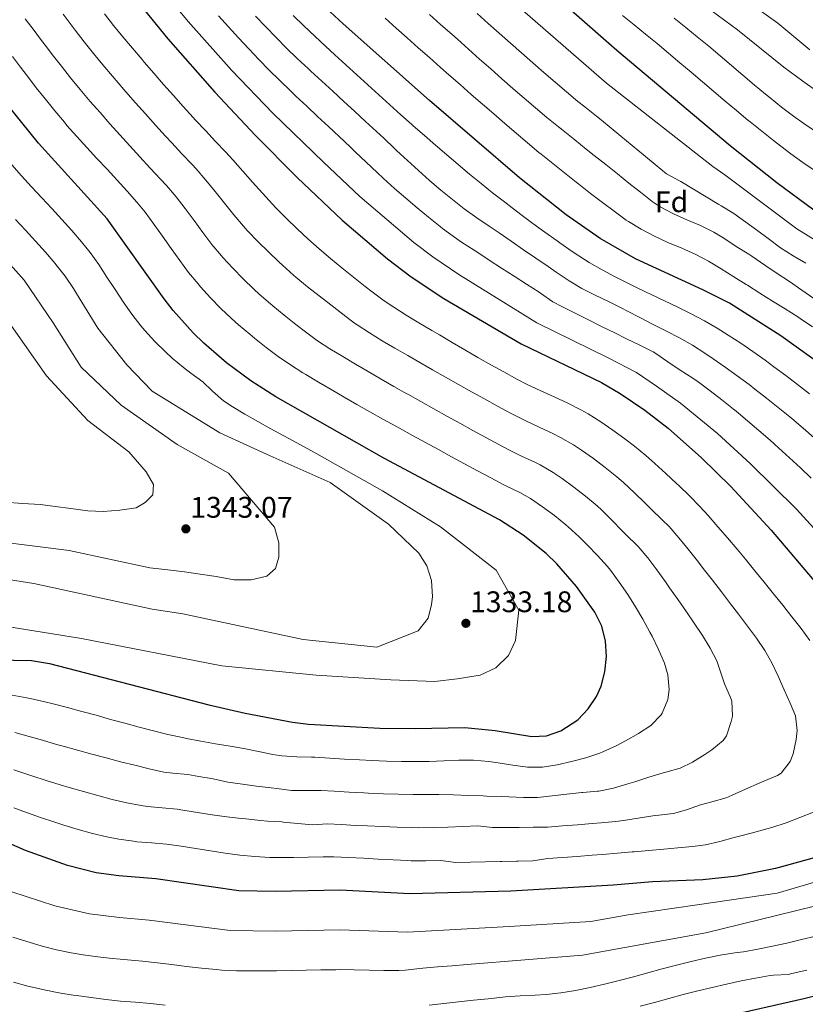
# Model space of a CAD drawing. Units: metres. Extents: x 637500 to 640943, y 4762201 to 4764582.
# Drawn here: x 640255 to 640519, y 4763193 to 4763525 of the extents above; entities that cross this region are included whole.
import ezdxf
from ezdxf.enums import TextEntityAlignment as Align

# ---------------------------------------------------------------- set-up
doc = ezdxf.new("R2010")
doc.units = ezdxf.units.M
doc.header["$MEASUREMENT"] = 0
for name, color, linetype, lineweight in [('Cota de punto acotado terreno', 7, 'Continuous', 0), ('Curva de nivel directora', 30, 'Continuous', 30), ('Curva de nivel intermedia', 30, 'Continuous', 0), ('Etiqueta de zona arbolada', 92, 'Continuous', 0), ('Punto acotado terreno (símbolo)', 7, 'Continuous', 0)]:
    doc.layers.add(name, color=color, linetype=linetype, lineweight=lineweight)
doc.styles.add('Style-Arial', font='arial.ttf')

# ---------------------------------------------------------------- blocks, each defined once
blk = doc.blocks.new('5PATER')
at = {"layer": 'Punto acotado terreno (símbolo)', "linetype": 'Continuous', "lineweight": 0}
h = blk.add_hatch(color=51, dxfattribs=at)
edge = h.paths.add_edge_path()
edge.add_ellipse((0, 0), major_axis=(-0.11, -0.111), ratio=0.999422, start_angle=0, end_angle=360)

msp = doc.modelspace()

# ---------------------------------------------------------------- linework, layer by layer
at = {"layer": 'Curva de nivel directora', "color": 30, "linetype": 'Continuous', "lineweight": 30, "flags": 128}
for points, elevation in [([(640276.59, 4763553.77), (640288.72, 4763537.91), (640304.53, 4763518.56), (640320.29, 4763500.56), (640333.97, 4763485.98), (640348.06, 4763471.83), (640363.23, 4763457.44), (640378.42, 4763444.46), (640386.44, 4763438.45), (640397.4, 4763431.12), (640423.46, 4763415.84), (640450.49, 4763402.87), (640456.8, 4763399.17), (640465.1, 4763393.53), (640473.01, 4763387.41), (640484.28, 4763377.48), (640494.05, 4763367.78), (640507.64, 4763353.14), (640526.6, 4763330.85)], 1300), ([(640522.07, 4763460.82), (640509.63, 4763470.1), (640493.93, 4763482.47), (640455.67, 4763514.67), (640411.39, 4763553.6)], 1250), ([(640527.17, 4763406.89), (640510.97, 4763418.53), (640493.63, 4763429.55), (640484.7, 4763434.07), (640461.96, 4763444.51), (640450.13, 4763451.3), (640438.59, 4763459.26), (640422.93, 4763471.75), (640392.57, 4763497.73), (640363.53, 4763523.59), (640348.9, 4763537.21)], 1275), ([(640240.37, 4763309.52), (640258.53, 4763309.23), (640264.63, 4763308.23), (640318.31, 4763294.31), (640330.49, 4763291.52), (640346.51, 4763288.52), (640351.9, 4763287.85), (640375.85, 4763286.44), (640387.83, 4763286.33), (640404.54, 4763286.73), (640414.7, 4763285.66), (640427.13, 4763283.7), (640432.04, 4763283.92), (640436.88, 4763285.6), (640442.56, 4763289.22), (640446.04, 4763292.92), (640448.91, 4763297.15), (640450.44, 4763300.6), (640451.72, 4763305.43), (640452.25, 4763310.55), (640451.92, 4763315.76), (640450.64, 4763320.82), (640448.32, 4763325.52), (640442.14, 4763334.12), (640435.47, 4763341.74), (640431.89, 4763345.22), (640424.21, 4763351.49), (640416.2, 4763356.57), (640377.23, 4763377.35), (640340.86, 4763397.99), (640332.39, 4763403.45), (640324.28, 4763409.48), (640316.64, 4763416.08), (640313.03, 4763419.6), (640306.31, 4763427.06), (640303.22, 4763431), (640284.1, 4763457.89), (640260.91, 4763483.43), (640250.14, 4763496.82)], 1325), ([(640523.43, 4763243.08), (640509.17, 4763239.2), (640496.27, 4763236.64), (640484.7, 4763235.36), (640467.71, 4763234.69), (640454.45, 4763233.57), (640420.04, 4763231.54), (640386.04, 4763230.71), (640362.5, 4763231.92), (640340.59, 4763231.48), (640328.41, 4763231.71), (640300.46, 4763235.69), (640287.95, 4763236.72), (640280.35, 4763237.74), (640270.66, 4763240.19), (640256.54, 4763245.27), (640197.92, 4763271), (640166.72, 4763285.38), (640154.19, 4763291.65)], 1300), ([(640416.92, 4763172.27), (640518.72, 4763195.45), (640553.18, 4763203.96)], 1275)]:
    msp.add_lwpolyline(points, dxfattribs=dict(at, elevation=elevation))
at = {"layer": 'Curva de nivel intermedia', "color": 30, "linetype": 'Continuous', "lineweight": 0, "flags": 128}
for points, elevation in [([(640536.83, 4763441.84), (640516.38, 4763454.56), (640506.43, 4763461.99), (640492.04, 4763472.74), (640488.07, 4763475.61), (640452.25, 4763503.59), (640407.63, 4763542.42), (640401.82, 4763547.59), (640369.62, 4763577.51), (640349.84, 4763597.42), (640336.03, 4763613.21), (640323.66, 4763627.71), (640311.61, 4763643.69), (640306.93, 4763650.2)], 1255), ([(640520.75, 4763514.89), (640509.95, 4763523.81), (640422.29, 4763586.41)], 1230), ([(640523.43, 4763500.65), (640518.41, 4763504.3), (640511.94, 4763508.99), (640496.38, 4763521.52), (640419.57, 4763578.21)], 1235), ([(640537.26, 4763337.22), (640516.22, 4763360.15), (640500.67, 4763375.6), (640489.62, 4763385.69), (640477.14, 4763395.84), (640469.02, 4763401.64), (640462.38, 4763406.15), (640452.79, 4763411.19), (640428.79, 4763422.94), (640402.5, 4763439.25), (640393.74, 4763445.11), (640387.32, 4763449.92), (640369.1, 4763465.49), (640356.96, 4763477.01), (640339.88, 4763493.5), (640326.02, 4763507.89), (640311.29, 4763524.42), (640295.36, 4763543.69)], 1295), ([(640447.42, 4763254.38), (640450.4, 4763254.63), (640455.38, 4763255.05), (640457.96, 4763255.34), (640462.9, 4763256.12), (640467.84, 4763256.91), (640469.82, 4763257.12), (640474.79, 4763257.67), (640479.2, 4763259.01), (640483.91, 4763260.68), (640487.67, 4763261.63), (640492.48, 4763263.01), (640494.53, 4763263.85), (640499.1, 4763265.87), (640503.67, 4763267.91), (640505.24, 4763268.57), (640509.86, 4763270.49), (640511.11, 4763271.26), (640514.09, 4763275.27), (640515.15, 4763277.82), (640516.15, 4763282.67), (640516.45, 4763285.64), (640515.88, 4763290.6), (640514.12, 4763294.82), (640512.1, 4763299.38), (640510.06, 4763303.97), (640507.9, 4763308.48), (640505.5, 4763312.63), (640502.71, 4763316.78), (640499.76, 4763320.81), (640496.73, 4763324.8), (640494.03, 4763328.36), (640490.99, 4763332.32), (640487.92, 4763336.27), (640484.84, 4763340.21), (640482.84, 4763342.76), (640479.75, 4763346.69), (640476.59, 4763350.56), (640473.29, 4763354.31), (640471.01, 4763356.65), (640467.43, 4763360.13), (640465.24, 4763362.25), (640461.64, 4763365.72), (640458, 4763369.14), (640455.73, 4763371.1), (640451.81, 4763374.2), (640447.84, 4763377.2), (640443.76, 4763380.1), (640441.1, 4763381.84), (640436.78, 4763384.35), (640434.1, 4763385.7), (640429.57, 4763387.81), (640425.02, 4763389.89), (640420.55, 4763392.13), (640419.87, 4763392.5), (640415.48, 4763394.9), (640411.1, 4763397.31), (640406.73, 4763399.74), (640402.37, 4763402.19), (640398.02, 4763404.65), (640393.67, 4763407.12), (640389.33, 4763409.61), (640385.32, 4763411.9), (640380.98, 4763414.39), (640376.66, 4763416.91), (640372.4, 4763419.52), (640368.21, 4763422.26), (640367.38, 4763422.85), (640363.4, 4763425.87), (640359.41, 4763428.94), (640355.46, 4763432.01), (640351.54, 4763435.1), (640347.65, 4763438.25), (640346.84, 4763438.93), (640343.15, 4763442.3), (640342.01, 4763443.36), (640338.39, 4763446.8), (640334.83, 4763450.31), (640331.36, 4763453.92), (640329.95, 4763455.47), (640326.7, 4763459.27), (640323.57, 4763463.17), (640320.46, 4763467.09), (640317.3, 4763470.98), (640314.02, 4763474.74), (640312.67, 4763476.21), (640309.23, 4763479.84), (640305.82, 4763483.49), (640303.69, 4763485.83), (640300.33, 4763489.53), (640296.98, 4763493.24), (640293.65, 4763496.97), (640290.35, 4763500.73), (640287.08, 4763504.51), (640285.87, 4763505.93), (640282.65, 4763509.75), (640279.48, 4763513.62), (640276.36, 4763517.52), (640273.29, 4763521.47), (640272.25, 4763522.84), (640269.21, 4763526.81)], 1310), ([(640520.74, 4763316.02), (640517.75, 4763320.03), (640514.7, 4763323.99), (640511.66, 4763327.83), (640508.53, 4763331.73), (640505.38, 4763335.61), (640502.22, 4763339.48), (640499.03, 4763343.33), (640496.24, 4763346.67), (640493.01, 4763350.49), (640489.75, 4763354.28), (640486.43, 4763358.03), (640483.66, 4763361.05), (640480.17, 4763364.63), (640476.58, 4763368.11), (640475.85, 4763368.8), (640472.21, 4763372.24), (640468.53, 4763375.61), (640465.5, 4763378.28), (640461.63, 4763381.44), (640458.45, 4763383.87), (640454.41, 4763386.81), (640450.28, 4763389.63), (640446.03, 4763392.27), (640443.64, 4763393.61), (640439.17, 4763395.86), (640434.63, 4763397.96), (640430.07, 4763400.02), (640425.55, 4763402.16), (640422, 4763403.99), (640417.62, 4763406.39), (640413.26, 4763408.83), (640408.91, 4763411.3), (640404.57, 4763413.79), (640400.25, 4763416.3), (640395.94, 4763418.84), (640393.36, 4763420.37), (640389.07, 4763422.93), (640384.8, 4763425.53), (640380.58, 4763428.2), (640377.33, 4763430.36), (640373.29, 4763433.31), (640370.91, 4763435.17), (640366.99, 4763438.27), (640363.1, 4763441.41), (640359.25, 4763444.6), (640355.44, 4763447.84), (640351.68, 4763451.16), (640348, 4763454.55), (640344.41, 4763458.02), (640340.91, 4763461.59), (640339.71, 4763462.87), (640336.34, 4763466.57), (640333.01, 4763470.3), (640329.7, 4763474.04), (640326.36, 4763477.77), (640323.99, 4763480.36), (640320.58, 4763484.01), (640317.14, 4763487.65), (640313.73, 4763491.3), (640313.05, 4763492.03), (640309.69, 4763495.72), (640306.34, 4763499.44), (640303.03, 4763503.18), (640299.74, 4763506.95), (640296.48, 4763510.74), (640295.8, 4763511.54), (640292.58, 4763515.36), (640289.38, 4763519.21), (640286.23, 4763523.08), (640283.11, 4763526.99)], 1305), ([(640328.31, 4763518.86), (640324.93, 4763522.55), (640321.59, 4763526.26)], 1290), ([(640522.2, 4763384.17), (640518.42, 4763387.43), (640514.61, 4763390.67), (640513.92, 4763391.25), (640510.06, 4763394.43), (640506.16, 4763397.56), (640502.22, 4763400.63), (640500.29, 4763402.11), (640496.29, 4763405.1), (640492.23, 4763408.02), (640488.11, 4763410.86), (640485.38, 4763412.69), (640481.17, 4763415.4), (640476.86, 4763417.85), (640472.41, 4763420.14), (640467.96, 4763422.42), (640463.51, 4763424.7), (640459.06, 4763426.98), (640457.37, 4763427.85), (640452.89, 4763430.07), (640448.39, 4763432.26), (640443.94, 4763434.53), (640439.6, 4763437.03), (640435.32, 4763439.93), (640432.53, 4763441.89), (640428.41, 4763444.72), (640424.29, 4763447.55), (640420.17, 4763450.38), (640416.04, 4763453.21), (640412.71, 4763455.5), (640408.56, 4763458.27), (640404.28, 4763461.36), (640400.32, 4763464.42), (640396.45, 4763467.59), (640392.65, 4763470.84), (640388.91, 4763474.17), (640385.21, 4763477.54), (640381.54, 4763480.95), (640380.83, 4763481.61), (640377.21, 4763485.06), (640374.77, 4763487.37), (640371.1, 4763490.76), (640367.41, 4763494.14), (640363.71, 4763497.5), (640360.02, 4763500.88), (640356.33, 4763504.25), (640352.67, 4763507.65), (640351.71, 4763508.55), (640348.07, 4763511.98), (640344.47, 4763515.45), (640340.92, 4763518.97), (640337.46, 4763522.55), (640334.03, 4763526.19)], 1285), ([(640520.55, 4763399.07), (640516.61, 4763402.15), (640512.63, 4763405.18), (640508.61, 4763408.15), (640505.63, 4763410.32), (640501.55, 4763413.22), (640497.43, 4763416.04), (640493.25, 4763418.78), (640489.5, 4763421.12), (640485.18, 4763423.63), (640480.78, 4763425.96), (640476.29, 4763428.18), (640471.78, 4763430.34), (640467.27, 4763432.48), (640462.76, 4763434.65), (640459.67, 4763436.18), (640455.2, 4763438.43), (640450.77, 4763440.75), (640446.42, 4763443.21), (640444.79, 4763444.21), (640440.62, 4763446.97), (640436.55, 4763449.86), (640435.56, 4763450.57), (640431.5, 4763453.49), (640427.44, 4763456.42), (640423.41, 4763459.38), (640419.42, 4763462.39), (640417.82, 4763463.62), (640413.89, 4763466.72), (640409.99, 4763469.85), (640406.12, 4763473.01), (640402.27, 4763476.21), (640398.46, 4763479.44), (640394.66, 4763482.7), (640390.89, 4763485.98), (640387.14, 4763489.29), (640386.7, 4763489.67), (640382.97, 4763492.99), (640379.24, 4763496.33), (640375.52, 4763499.67), (640371.81, 4763503.02), (640368.12, 4763506.39), (640364.43, 4763509.77), (640360.76, 4763513.16), (640357.62, 4763516.07), (640353.96, 4763519.48), (640350.33, 4763522.92), (640346.73, 4763526.38)], 1280), ([(640522.09, 4763431.08), (640517.99, 4763433.93), (640513.9, 4763436.79), (640509.73, 4763439.53), (640505.6, 4763442.36), (640501.22, 4763445.37), (640500.22, 4763446.05), (640495.93, 4763448.64), (640491.76, 4763451.39), (640488.39, 4763453.43), (640483.91, 4763455.65), (640479.31, 4763457.6), (640474.76, 4763459.68), (640470.31, 4763462), (640467.65, 4763463.77), (640463.72, 4763466.87), (640459.8, 4763469.97), (640455.89, 4763473.08), (640451.98, 4763476.2), (640448.07, 4763479.31), (640445.42, 4763481.42), (640441.51, 4763484.53), (640437.6, 4763487.65), (640436.02, 4763488.92), (640432.15, 4763492.08), (640428.32, 4763495.29), (640424.51, 4763498.53), (640420.73, 4763501.81), (640416.97, 4763505.1), (640413.23, 4763508.42), (640409.49, 4763511.74), (640405.75, 4763515.06), (640402.01, 4763518.38), (640400.1, 4763520.08), (640396.35, 4763523.39), (640392.61, 4763526.71)], 1265), ([(640449.29, 4763492.14), (640448.84, 4763492.5), (640444.91, 4763495.6), (640442.57, 4763497.5), (640438.74, 4763500.72), (640434.94, 4763503.96), (640431.15, 4763507.22), (640427.37, 4763510.5), (640423.61, 4763513.79), (640419.85, 4763517.09), (640416.11, 4763520.4), (640412.36, 4763523.72), (640408.62, 4763527.03)], 1260), ([(640522.51, 4763474.11), (640518.39, 4763476.94), (640514.33, 4763479.86), (640512.41, 4763481.3), (640508.43, 4763484.33), (640504.5, 4763487.42), (640500.61, 4763490.56), (640499.85, 4763491.19), (640496, 4763494.39), (640492.17, 4763497.61), (640488.35, 4763500.83), (640484.54, 4763504.06), (640480.72, 4763507.3), (640476.91, 4763510.52), (640473.08, 4763513.74), (640469.24, 4763516.95), (640465.39, 4763520.14), (640461.52, 4763523.3), (640457.64, 4763526.45)], 1245), ([(640449.7, 4763265.29), (640454.6, 4763266.29), (640459.4, 4763267.68), (640461.76, 4763268.4), (640466.53, 4763269.92), (640471.29, 4763271.43), (640472.17, 4763271.68), (640476.99, 4763272.98), (640481.16, 4763274.96), (640485.38, 4763277.64), (640487.68, 4763279.11), (640491.51, 4763282.32), (640492.65, 4763283.91), (640494.25, 4763288.65), (640494.64, 4763290.55), (640494.49, 4763295.55), (640494, 4763296.82), (640491.97, 4763301.39), (640491, 4763304.45), (640489.35, 4763309.17), (640487.17, 4763313.35), (640484.56, 4763317.62), (640481.79, 4763321.79), (640479.2, 4763325.57), (640476.34, 4763329.67), (640473.44, 4763333.75), (640472.05, 4763335.7), (640469.19, 4763339.8), (640466.19, 4763343.82), (640462.9, 4763347.58), (640462.55, 4763347.94), (640459, 4763351.46), (640457.54, 4763352.92), (640454.02, 4763356.47), (640450.49, 4763360.01), (640449.03, 4763361.36), (640445.17, 4763364.54), (640441.28, 4763367.6), (640437.25, 4763370.56), (640434.24, 4763372.57), (640429.92, 4763375.09), (640428.13, 4763375.99), (640423.6, 4763378.09), (640419.1, 4763380.28), (640415.96, 4763381.97), (640411.56, 4763384.34), (640407.16, 4763386.73), (640402.78, 4763389.13), (640398.4, 4763391.54), (640394.02, 4763393.96), (640389.66, 4763396.4), (640385.3, 4763398.86), (640384.99, 4763399.03), (640380.64, 4763401.5), (640376.31, 4763403.99), (640371.98, 4763406.49), (640367.67, 4763409.02), (640363.38, 4763411.58), (640359.1, 4763414.17), (640354.86, 4763416.92), (640350.81, 4763419.85), (640347.61, 4763422.34), (640343.71, 4763425.47), (640339.86, 4763428.66), (640339.05, 4763429.34), (640335.28, 4763432.62), (640333.5, 4763434.24), (640329.89, 4763437.7), (640326.39, 4763441.28), (640323.01, 4763444.96), (640322.54, 4763445.5), (640319.34, 4763449.35), (640316.31, 4763453.32), (640313.35, 4763457.36), (640310.37, 4763461.39), (640307.3, 4763465.33), (640304.05, 4763469.12), (640302, 4763471.31), (640298.58, 4763474.96), (640295.02, 4763478.85), (640291.65, 4763482.55), (640288.3, 4763486.25), (640284.96, 4763489.97), (640281.64, 4763493.71), (640278.36, 4763497.48), (640274.92, 4763501.52), (640271.75, 4763505.39), (640268.63, 4763509.3), (640265.57, 4763513.25), (640264.3, 4763514.93), (640261.29, 4763518.92), (640259.48, 4763521.3), (640256.44, 4763525.27)], 1315), ([(640392.59, 4763512.21), (640388.84, 4763515.52), (640385.1, 4763518.84), (640381.37, 4763522.17), (640377.65, 4763525.51)], 1270), ([(640522.84, 4763487.21), (640518.71, 4763490.02), (640515.19, 4763492.49), (640511.2, 4763495.51), (640507.31, 4763498.65), (640505.77, 4763499.92), (640501.92, 4763503.11), (640498.1, 4763506.33), (640494.29, 4763509.58), (640490.48, 4763512.82), (640486.66, 4763516.04), (640482.81, 4763519.23), (640478.93, 4763522.38), (640475.01, 4763525.49)], 1240), ([(640521.2, 4763370.63), (640517.56, 4763374.06), (640513.89, 4763377.45), (640510.2, 4763380.82), (640507.3, 4763383.43), (640503.54, 4763386.72), (640499.73, 4763389.96), (640495.87, 4763393.15), (640494.95, 4763393.9), (640491.05, 4763397.02), (640487.09, 4763400.08), (640483.05, 4763403.03), (640481.26, 4763404.27), (640477.09, 4763407.02), (640472.94, 4763409.75), (640468.84, 4763412.62), (640467.96, 4763413.13), (640463.51, 4763415.4), (640459.01, 4763417.59), (640455.08, 4763419.52), (640450.6, 4763421.74), (640446.12, 4763423.96), (640441.65, 4763426.19), (640437.18, 4763428.44), (640434.12, 4763430.03), (640430.01, 4763432.87), (640429.51, 4763433.21), (640425.31, 4763435.93), (640421.11, 4763438.64), (640416.91, 4763441.34), (640412.7, 4763444.06), (640408.51, 4763446.78), (640407.61, 4763447.37), (640403.44, 4763450.14), (640401.04, 4763451.77), (640397.02, 4763454.74), (640396.22, 4763455.37), (640392.33, 4763458.51), (640388.46, 4763461.69), (640384.64, 4763464.91), (640380.86, 4763468.19), (640377.14, 4763471.53), (640374.97, 4763473.55), (640371.34, 4763476.99), (640367.71, 4763480.44), (640365.87, 4763482.19), (640362.22, 4763485.61), (640358.57, 4763489.03), (640354.92, 4763492.45), (640351.27, 4763495.86), (640347.63, 4763499.29), (640345.79, 4763501.03), (640342.2, 4763504.5), (640338.67, 4763508.04), (640335.18, 4763511.62), (640331.74, 4763515.22), (640328.31, 4763518.86)], 1290), ([(640434.66, 4763358.05), (640430.73, 4763361.02), (640426.58, 4763363.81), (640423.06, 4763365.83), (640418.54, 4763367.97), (640417.65, 4763368.42), (640413.23, 4763370.77), (640408.82, 4763373.12), (640404.41, 4763375.47), (640400.01, 4763377.85), (640395.62, 4763380.23), (640391.22, 4763382.62), (640386.84, 4763385.02), (640382.46, 4763387.44), (640381.27, 4763388.1), (640376.9, 4763390.54), (640372.54, 4763392.99), (640368.19, 4763395.46), (640363.86, 4763397.94), (640359.53, 4763400.45), (640355.22, 4763402.98), (640350.91, 4763405.52), (640349.98, 4763406.08), (640345.75, 4763408.75), (640341.65, 4763411.61), (640337.6, 4763414.65), (640333.68, 4763417.76), (640332.07, 4763419.07), (640328.26, 4763422.3), (640325.96, 4763424.35), (640322.33, 4763427.79), (640318.83, 4763431.37), (640315.47, 4763435.07), (640314.66, 4763436.01), (640311.5, 4763439.89), (640308.5, 4763443.9), (640305.6, 4763447.97), (640302.73, 4763452.08), (640299.82, 4763456.15), (640296.82, 4763460.14), (640294.07, 4763463.5), (640290.78, 4763467.26), (640287.41, 4763470.95), (640284, 4763474.61), (640280.57, 4763478.25), (640277.16, 4763481.92), (640273.8, 4763485.62), (640270.52, 4763489.4), (640269.63, 4763490.46), (640266.44, 4763494.31), (640263.28, 4763498.18), (640260.16, 4763502.09), (640257.86, 4763505.04), (640254.84, 4763509.03), (640252.15, 4763512.59)], 1320), ([(640521.56, 4763421.59), (640517.43, 4763424.42), (640516.62, 4763424.94), (640512.4, 4763427.61), (640508.16, 4763430.27), (640503.92, 4763432.92), (640499.68, 4763435.57), (640499.32, 4763435.8), (640495.08, 4763438.45), (640490.83, 4763441.1), (640486.58, 4763443.73), (640482.14, 4763446.1), (640477.55, 4763448.08), (640472.92, 4763449.98), (640468.37, 4763452.09), (640463.92, 4763454.42), (640459.64, 4763457.01), (640458.89, 4763457.53), (640454.85, 4763460.48), (640450.84, 4763463.48), (640446.88, 4763466.52), (640442.94, 4763469.6), (640442, 4763470.34), (640438.07, 4763473.43), (640434.14, 4763476.53), (640430.26, 4763479.67), (640429.47, 4763480.33), (640425.64, 4763483.55), (640421.83, 4763486.78), (640418.03, 4763490.03), (640414.24, 4763493.29), (640410.45, 4763496.56), (640406.68, 4763499.84), (640402.92, 4763503.13), (640399.16, 4763506.42), (640396.34, 4763508.9), (640392.59, 4763512.21)], 1270), ([(640519.4, 4763442.97), (640515.07, 4763445.47), (640510.87, 4763448.18), (640506.68, 4763451.29), (640503.23, 4763453.88), (640499.2, 4763456.84), (640495.12, 4763459.73), (640490.85, 4763462.3), (640490.04, 4763462.79), (640485.78, 4763465.35), (640481.53, 4763467.91), (640477.24, 4763470.5), (640476.85, 4763470.73), (640472.49, 4763473.12), (640468.6, 4763476.27), (640464.74, 4763479.44), (640460.89, 4763482.63), (640457.04, 4763485.82), (640453.18, 4763488.99), (640449.29, 4763492.14)], 1260), ([(640292.34, 4763425.86), (640289.47, 4763429.96), (640286.71, 4763434.15), (640283.99, 4763438.35), (640281.22, 4763442.52), (640278.32, 4763446.59), (640275.46, 4763450.21), (640272.19, 4763453.99), (640268.84, 4763457.7), (640265.44, 4763461.37), (640262.02, 4763465.02), (640258.61, 4763468.69), (640255.25, 4763472.39), (640251.96, 4763476.16)], 1330), ([(640237.96, 4763338.49), (640259.3, 4763335.15), (640299.17, 4763326.55), (640309.51, 4763324.93), (640350.05, 4763316.28), (640374.89, 4763313.69), (640388.83, 4763319.27), (640392.18, 4763323.54), (640393.34, 4763328.09), (640393.61, 4763330.62), (640393.34, 4763336.19), (640391.69, 4763341.13), (640389.07, 4763345.39), (640378.8, 4763355.1), (640359.19, 4763369.18), (640338.92, 4763378.18), (640322.04, 4763385.9), (640299.18, 4763399.96), (640290.73, 4763408.79), (640280.86, 4763421.1), (640273.69, 4763432.84), (640272.67, 4763434.45), (640269.86, 4763438.59), (640266.81, 4763442.54), (640266.52, 4763442.89), (640263.25, 4763446.68), (640259.92, 4763450.4), (640256.54, 4763454.08), (640253.13, 4763457.75)], 1335), ([(640235.57, 4763350.75), (640271.22, 4763346.3), (640298.4, 4763340.45), (640304.52, 4763339.73), (640310.05, 4763339.07), (640315.39, 4763338.34), (640320.72, 4763337.47), (640326.79, 4763336.35), (640332.5, 4763336.43), (640337.79, 4763337.62), (640340.72, 4763340.21), (640341.89, 4763344.03), (640341.9, 4763348.81), (640340.44, 4763354.16), (640324.92, 4763372.28), (640307.62, 4763381.99), (640288.77, 4763395.15), (640275.3, 4763407.98), (640265.84, 4763422.96), (640256.13, 4763437.34), (640244.84, 4763449.77)], 1340), ([(640249.6, 4763362.52), (640255.59, 4763362.06), (640261.57, 4763361.74), (640266.57, 4763361.13), (640271.77, 4763360.4), (640277.5, 4763359.61), (640282.69, 4763359.4), (640288.32, 4763359.8), (640293.82, 4763360.67), (640296.83, 4763362.4), (640299.42, 4763365.05), (640299.67, 4763368.51), (640297.24, 4763372.71), (640291.3, 4763379.54), (640277.56, 4763390.03), (640263.64, 4763405.11), (640248.78, 4763426.2)], 1345), ([(640243.16, 4763321.79), (640275.37, 4763316.59), (640322.69, 4763307.44), (640354.45, 4763304.35), (640379.6, 4763302.77), (640394.36, 4763302.2), (640401.97, 4763303.11), (640409.65, 4763304.29), (640414.91, 4763306.81), (640419.26, 4763310.97), (640421.53, 4763315.94), (640422.67, 4763326.13), (640415.04, 4763339.7), (640396.35, 4763354.19), (640376.79, 4763366.41), (640354.64, 4763378.86), (640352.62, 4763379.94), (640347.94, 4763382.48), (640343.54, 4763384.86), (640339.16, 4763387.27), (640334.8, 4763389.72), (640330.47, 4763392.22), (640326.18, 4763394.79), (640323.24, 4763396.61), (640319.5, 4763399.92), (640316.28, 4763403.02), (640312.25, 4763405.98), (640309.79, 4763407.84), (640305.97, 4763411.06), (640303.68, 4763413.13), (640300.11, 4763416.64), (640296.74, 4763420.33), (640295.41, 4763421.91), (640292.34, 4763425.86)], 1330), ([(640252.08, 4763297.58), (640257, 4763296.65), (640258.13, 4763296.44), (640263.01, 4763295.33), (640265.84, 4763294.62), (640270.69, 4763293.39), (640275.52, 4763292.1), (640280.34, 4763290.78), (640285.16, 4763289.43), (640289.98, 4763288.09), (640294.81, 4763286.78), (640299.65, 4763285.53), (640304.5, 4763284.35), (640309.38, 4763283.27), (640310.72, 4763282.99), (640315.63, 4763282.06), (640320.56, 4763281.2), (640325.49, 4763280.36), (640330.07, 4763279.56), (640334.98, 4763278.58), (640339.88, 4763277.62), (640342.89, 4763277.16), (640347.88, 4763276.82), (640352.87, 4763276.72), (640354.02, 4763276.67), (640359.01, 4763276.37), (640364, 4763276.06), (640368.99, 4763275.76), (640373.18, 4763275.53), (640378.18, 4763275.35), (640383.18, 4763275.26), (640387.47, 4763275.21), (640392.47, 4763275.28), (640397.46, 4763275.51), (640402.46, 4763275.71), (640407.46, 4763275.7), (640412.62, 4763275.24), (640415.76, 4763274.84), (640420.7, 4763274.02), (640425.64, 4763273.27), (640430.67, 4763273.31), (640435.6, 4763274.09), (640440.4, 4763275.19), (640445.23, 4763276.46), (640449.98, 4763278.05), (640450.99, 4763278.45), (640455.53, 4763280.55), (640458.67, 4763282.18), (640462.99, 4763284.66), (640467.16, 4763287.4), (640470.65, 4763290.94), (640470.98, 4763291.47), (640472.91, 4763296.08), (640473.32, 4763299.5), (640472.92, 4763304.46), (640471.78, 4763308.38), (640469.77, 4763312.96), (640467.56, 4763317.45), (640466.86, 4763318.77), (640464.45, 4763323.16), (640462.04, 4763327.28), (640459.38, 4763331.51), (640456.55, 4763335.64), (640453.53, 4763339.62), (640452.52, 4763340.85), (640449.22, 4763344.6), (640445.74, 4763348.2), (640442.98, 4763350.87), (640439.28, 4763354.23), (640438.53, 4763354.88), (640434.66, 4763358.05)], 1320), ([(640252.92, 4763285.01), (640257.73, 4763283.65), (640262.23, 4763282.37), (640267.04, 4763281.01), (640269.23, 4763280.4), (640274.05, 4763279.05), (640278.87, 4763277.73), (640283.7, 4763276.43), (640288.53, 4763275.17), (640293.38, 4763273.96), (640298.25, 4763272.79), (640303.12, 4763271.68), (640306.18, 4763271.28), (640311.17, 4763270.86), (640314.89, 4763270.22), (640319.81, 4763269.35), (640324.69, 4763268.24), (640329.66, 4763267.59), (640334.38, 4763266.98), (640339.34, 4763266.33), (640341.2, 4763266.09), (640346.13, 4763265.45), (640351.13, 4763265.52), (640356.14, 4763265.48), (640360.53, 4763265.22), (640365.52, 4763264.91), (640370.51, 4763264.63), (640372.12, 4763264.56), (640377.12, 4763264.36), (640382.11, 4763264.21), (640387.11, 4763264.09), (640390.75, 4763264.08), (640395.74, 4763264.17), (640400.72, 4763263.99), (640405.71, 4763263.81), (640410.7, 4763263.62), (640411.83, 4763263.58), (640416.81, 4763263.4), (640419.35, 4763263.31), (640424.31, 4763263.13), (640428.98, 4763263.15), (640433.95, 4763263.67), (640438.92, 4763264.26), (640443.9, 4763264.79), (640444.23, 4763264.81), (640449.21, 4763265.23), (640449.7, 4763265.29)], 1315), ([(640252.6, 4763272.47), (640257.33, 4763270.85), (640258.71, 4763270.4), (640263.47, 4763268.88), (640268.25, 4763267.41), (640271.3, 4763266.49), (640276.1, 4763265.08), (640280.92, 4763263.74), (640285.76, 4763262.48), (640290.63, 4763261.35), (640295.53, 4763260.37), (640297.64, 4763260.05), (640302.62, 4763259.64), (640307.6, 4763259.14), (640309.5, 4763258.84), (640314.44, 4763258.07), (640319.38, 4763257.27), (640324.33, 4763256.63), (640329.29, 4763256.07), (640330.8, 4763255.91), (640335.75, 4763255.35), (640338.05, 4763255.09), (640343.02, 4763254.88), (640343.32, 4763254.85), (640348.26, 4763254.38), (640353.22, 4763253.91), (640358.21, 4763254.29), (640362.85, 4763254.05), (640367.84, 4763253.73), (640371.77, 4763253.54), (640376.76, 4763253.33), (640381.76, 4763253.14), (640386.75, 4763252.96), (640388.85, 4763252.91), (640393.85, 4763252.96), (640398.84, 4763253.15), (640403.84, 4763253.38), (640408.84, 4763253.57), (640413.81, 4763252.98), (640417.92, 4763253.01), (640422.87, 4763253.04), (640427.48, 4763253.08), (640432.47, 4763253.11), (640437.45, 4763253.55), (640442.44, 4763253.96), (640447.42, 4763254.38)], 1310), ([(640252.64, 4763259.65), (640256.93, 4763258.06), (640261.64, 4763256.39), (640266.38, 4763254.78), (640269.46, 4763253.8), (640274.25, 4763252.35), (640279.07, 4763251.03), (640283.93, 4763249.86), (640287.95, 4763249.05), (640292.9, 4763248.36), (640294.02, 4763248.24), (640299.01, 4763247.83), (640303.99, 4763247.42), (640308.98, 4763246.77), (640313.92, 4763245.97), (640318.85, 4763245.13), (640323.79, 4763244.33), (640328.75, 4763243.68), (640333.81, 4763243.23), (640338.81, 4763242.96), (640341.78, 4763242.88), (640346.77, 4763242.89), (640351.78, 4763243.01), (640356.78, 4763243.12), (640360.38, 4763243.11), (640365.38, 4763242.94), (640370.37, 4763242.68), (640375.37, 4763242.37), (640380.36, 4763242.08), (640385.35, 4763241.87), (640386.4, 4763241.84), (640391.4, 4763241.81), (640396.39, 4763241.94), (640401.41, 4763241.26), (640406.42, 4763241.38), (640411.42, 4763241.49), (640416.41, 4763241.6), (640416.96, 4763241.61), (640421.92, 4763241.72), (640422.45, 4763241.73), (640427.44, 4763241.84), (640432.42, 4763242.59), (640437.41, 4763242.92), (640442.4, 4763243.29), (640447.38, 4763243.68), (640450.93, 4763243.97), (640455.92, 4763244.39), (640460.9, 4763244.81), (640461.54, 4763244.87), (640466.52, 4763245.29), (640471.5, 4763245.72), (640476.27, 4763246.14), (640481.25, 4763246.56), (640485.53, 4763247.16), (640490.4, 4763248.28), (640495.23, 4763249.59)], 1305), ([(640495.23, 4763249.59), (640496.54, 4763249.94), (640501.38, 4763251.21), (640506.2, 4763252.53), (640507.96, 4763253.05), (640512.7, 4763254.63), (640517.37, 4763256.41), (640521.92, 4763258.17)], 1305), ([(640252, 4763231.39), (640266.42, 4763226.62), (640278.14, 4763223.97), (640288.18, 4763222.68), (640298.19, 4763221.85), (640325.52, 4763218.37), (640340.83, 4763218.13), (640362.37, 4763218.54), (640385.21, 4763217.82), (640419.42, 4763219.68), (640446.94, 4763221.31), (640459.56, 4763223.56), (640482.75, 4763227.01), (640509.69, 4763230.92), (640538.32, 4763239.32)], 1295), ([(640351.06, 4763204.95), (640356.06, 4763205.05), (640361.06, 4763205.14), (640362.24, 4763205.16), (640367.24, 4763205.13), (640372.24, 4763205.01), (640377.24, 4763204.88), (640382.24, 4763204.88), (640384.37, 4763204.94), (640389.33, 4763205.59), (640390.33, 4763205.7), (640395.31, 4763206.09), (640400.3, 4763206.48), (640405.28, 4763206.85), (640444.2, 4763210.05), (640485.67, 4763217.5), (640528.2, 4763227.96)], 1290), ([(640252.25, 4763216.07), (640257.04, 4763214.61), (640261.82, 4763213.16), (640262.18, 4763213.05), (640267.02, 4763211.8), (640271.93, 4763210.83), (640275.92, 4763210.19), (640280.87, 4763209.49), (640285.84, 4763208.89), (640288.42, 4763208.63), (640293.4, 4763208.23), (640295.92, 4763208.02), (640300.89, 4763207.49), (640305.85, 4763206.88), (640310.81, 4763206.24), (640315.77, 4763205.64), (640320.75, 4763205.17), (640322.64, 4763205.03), (640327.63, 4763204.8), (640332.63, 4763204.73), (640337.63, 4763204.74), (640341.07, 4763204.78), (640346.06, 4763204.85), (640351.06, 4763204.95)], 1290), ([(640392.48, 4763193.19), (640397.44, 4763193.75), (640402.41, 4763194.3), (640407.38, 4763194.84), (640412.35, 4763195.37), (640417.33, 4763195.89), (640418.17, 4763195.98), (640423.16, 4763196.32), (640428.15, 4763196.53), (640431.93, 4763196.79), (640436.89, 4763197.37), (640441.82, 4763198.16), (640446.72, 4763199.13), (640451.59, 4763200.24), (640456.45, 4763201.46), (640461.29, 4763202.74), (640466.14, 4763204.06), (640470.98, 4763205.38), (640475.84, 4763206.67), (640480.71, 4763207.89), (640485.6, 4763209.01), (640490.5, 4763209.98), (640495.43, 4763210.77), (640498.32, 4763211.14), (640503.24, 4763212.04), (640508.14, 4763213.03), (640513.02, 4763214.1), (640517.89, 4763215.26), (640522.73, 4763216.48)], 1285), ([(640463.54, 4763192.84), (640468.39, 4763194.14), (640473.24, 4763195.45), (640478.09, 4763196.73), (640482.94, 4763197.99), (640487.8, 4763199.19), (640492.67, 4763200.32), (640497.56, 4763201.37), (640502.46, 4763202.31), (640507.37, 4763203.13), (640508.52, 4763203.3), (640513.52, 4763203.56), (640514.23, 4763203.69), (640519.1, 4763204.83), (640519.67, 4763204.97)], 1280), ([(640252.56, 4763200.92), (640257.39, 4763199.63), (640257.94, 4763199.49), (640262.81, 4763198.34), (640267.72, 4763197.38), (640272.65, 4763196.58), (640273.7, 4763196.42)], 1285), ([(640273.7, 4763196.42), (640278.65, 4763195.72), (640283.62, 4763195.1), (640288.59, 4763194.59), (640293.63, 4763194.18), (640298.63, 4763193.71), (640303.6, 4763193.2)], 1285)]:
    msp.add_lwpolyline(points, dxfattribs=dict(at, elevation=elevation))

# ---------------------------------------------------------------- block references
at = {"layer": 'Punto acotado terreno (símbolo)', "color": 7, "linetype": 'Continuous', "lineweight": 0, "xscale": 10, "yscale": 10, "zscale": 10}
for p in [(640310.57, 4763353.56, 1343.07), (640404.87, 4763321.76, 1333.18)]:
    msp.add_blockref('5PATER', p, dxfattribs=at)

# ---------------------------------------------------------------- texts
at = {"layer": 'Cota de punto acotado terreno', "color": 7, "linetype": 'Continuous', "lineweight": 0, "style": 'Style-Arial'}
for s, p in [('1343.07', (640312.05, 4763357.31, 1343.07)), ('1333.18', (640406.28, 4763325.51, 1333.18))]:
    msp.add_text(s, height=7, dxfattribs=at).set_placement(p)
at = {"layer": 'Etiqueta de zona arbolada', "color": 92, "linetype": 'Continuous', "lineweight": 0, "style": 'Style-Arial'}
msp.add_text('Fd', height=7, dxfattribs=at).set_placement((640474.14, 4763463.68, 1263.78), align=Align.MIDDLE_CENTER)

doc.saveas('drawing.dxf')
